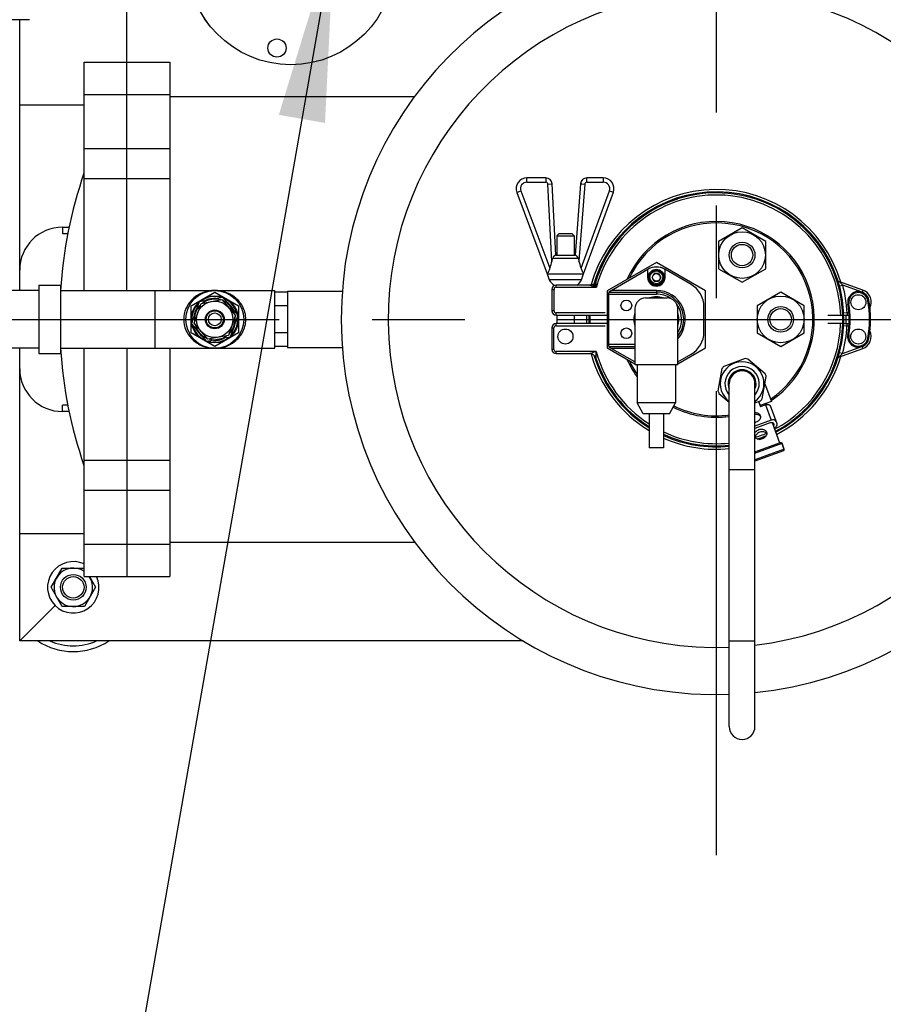
# Model space of a CAD drawing. Units: millimetres. Extents: x 0 to 420, y 0 to 297.
# Drawn here: x 52 to 68, y 111 to 129 of the extents above; entities that cross this region are included whole.
import ezdxf

# ---------------------------------------------------------------- set-up
doc = ezdxf.new("R2010")
doc.units = ezdxf.units.MM
doc.header["$LTSCALE"] = 23.1
doc.linetypes.add('CENTER', pattern=[0.6, 0.375, -0.075, 0.075, -0.075])
doc.layers.get('0').update_dxf_attribs({"linetype": 'CONTINUOUS'})
for name, color, linetype in [('BEZUGSACHSEN', 7, 'CONTINUOUS'), ('BG_STARTBEZUEGE', 7, 'CONTINUOUS'), ('FASEN', 7, 'CONTINUOUS'), ('NORM', 7, 'CONTINUOUS'), ('RUNDUNGEN', 7, 'CONTINUOUS'), ('T_STARTBEZUEGE', 7, 'CONTINUOUS'), ('ZEICHNUNGSBEMASSUNGEN', 7, 'CONTINUOUS')]:
    doc.layers.add(name, color=color, linetype=linetype)
doc.styles.get("Standard").update_dxf_attribs({"font": 'txt', "width": 0.7})
doc.dimstyles.new('DIMSTYLE_3', dxfattribs={"dimtxt": 3.5, "dimasz": 3.5, "dimexe": 1.5, "dimexo": 1.5, "dimgap": 0.875, "dimtad": 1, "dimlfac": 25, "dimdsep": 46, "dimtxsty": 'STANDARD', "dimblk": '_FILLED', "dimblk1": '_FILLED', "dimblk2": '_FILLED', "dimcen": 0.09, "dimclrt": 5, "dimadec": 0, "dimazin": 0, "dimtp": 1.2, "dimtm": 1.2, "dimtfac": 1, "dimtofl": 0, "dimtmove": 0, "dimatfit": 3, "dimldrblk": '_FILLED', "dimfxl": 1, "dimtolj": 1, "dimarcsym": 0})
doc.dimstyles.get("Standard").update_dxf_attribs({"dimtxt": 3.5, "dimasz": 3.5, "dimexe": 1.5, "dimexo": 1.5, "dimtad": 1, "dimdsep": 46, "dimtxsty": 'STANDARD', "dimblk": '_FILLED', "dimblk1": '_FILLED', "dimblk2": '_FILLED', "dimcen": 0.09, "dimclrt": 5, "dimadec": 0, "dimazin": 0, "dimtol": 1, "dimtp": 0.01, "dimtm": 0.01, "dimtfac": 1, "dimtofl": 0, "dimtmove": 0, "dimatfit": 3, "dimldrblk": '_FILLED', "dimfxl": 1, "dimtolj": 1, "dimarcsym": 0})

# ---------------------------------------------------------------- blocks, each defined once
blk = doc.blocks.new('_FILLED')
at = {"color": 0, "linetype": 'BYBLOCK'}
blk.add_solid([(0, 0), (-1, 0.125), (-1, -0.125)], dxfattribs=at)
blk = doc.blocks.new('*D4')
at = {"layer": 'ZEICHNUNGSBEMASSUNGEN', "color": 2, "linetype": 'CONTINUOUS'}
for p, q in [((50.407, 117.349), (39.624, 117.349)), ((41.124, 117.349), (41.124, 91.349)), ((41.124, 65.349), (41.124, 91.349)), ((102.867, 65.349), (39.624, 65.349))]:
    blk.add_line(p, q, dxfattribs=at)
at = {"layer": 'ZEICHNUNGSBEMASSUNGEN', "color": 2, "linetype": 'CONTINUOUS', "xscale": 3.5, "yscale": 3.5, "zscale": 3.5}
for p, rotation in [((41.124, 117.349), 90), ((41.124, 65.349), 270)]:
    blk.add_blockref('_FILLED', p, dxfattribs=dict(at, rotation=rotation))
at = {"layer": 'ZEICHNUNGSBEMASSUNGEN', "color": 5, "linetype": 'CONTINUOUS', "insert": (36.749, 91.349), "char_height": 3.5, "width": 15, "attachment_point": 2, "rotation": 90, "line_spacing_factor": 0.9}
blk.add_mtext('1300', dxfattribs=at)

msp = doc.modelspace()

# ---------------------------------------------------------------- linework, layer by layer
at = {"color": 7, "linetype": 'CONTINUOUS'}
for p, q in [((53.90684, 123.88942), (53.90684, 141.34942)), ((51.90684, 124.26942), (51.90684, 128.94138)), ((53.10684, 123.88942), (53.10684, 128.14942)), ((53.10684, 128.14942), (54.70684, 128.14942)), ((54.70684, 128.14942), (54.70684, 123.88942)), ((53.10684, 127.54354), (54.70684, 127.54354)), ((53.10684, 127.34942), (51.90684, 127.34942)), ((54.70684, 127.50942), (59.27725, 127.50942)), ((53.10684, 125.977), (54.70684, 125.977)), ((61.72451, 125.98942), (61.37153, 125.98942)), ((61.91056, 124.54942), (61.84436, 125.8754)), ((62.37033, 125.87845), (62.26999, 124.54942)), ((62.79743, 125.98942), (62.48999, 125.98942)), ((61.18414, 125.71951), (61.75049, 124.20142)), ((62.43006, 124.20142), (62.98528, 125.72077)), ((52.70684, 125.06942), (52.70684, 124.94942)), ((52.70684, 124.94942), (52.80527, 124.94942)), ((61.97027, 124.94942), (61.93027, 124.90942)), ((61.97028, 124.94942), (62.21027, 124.94942)), ((62.21027, 124.94942), (62.25027, 124.90942)), ((65.38684, 125.05749), (64.94684, 124.80346)), ((65.82684, 124.80346), (65.38684, 125.05749)), ((61.93027, 124.90942), (61.93027, 124.54942)), ((61.93027, 124.90942), (62.25027, 124.90942)), ((62.25027, 124.90942), (62.25027, 124.54942)), ((64.94684, 124.80346), (64.94684, 124.29539)), ((65.82684, 124.29539), (65.82684, 124.80346)), ((61.91056, 124.54942), (62.26999, 124.54942)), ((63.78684, 124.41175), (62.86684, 123.88059)), ((64.70684, 123.88059), (63.78684, 124.41175)), ((62.91484, 123.87135), (63.62884, 124.28358)), ((63.62284, 124.28011), (63.62284, 124.13342)), ((63.70601, 124.13342), (63.74642, 124.20342)), ((63.82725, 124.20342), (63.74642, 124.20342)), ((63.82725, 124.20342), (63.86767, 124.13342)), ((64.43484, 124.00067), (63.94484, 124.28358)), ((63.95084, 124.13342), (63.95084, 124.28011)), ((64.94684, 124.29539), (65.38684, 124.04136)), ((65.38684, 124.04136), (65.82684, 124.29539)), ((61.75049, 124.20142), (61.78905, 124.08942)), ((61.75049, 124.20142), (62.43006, 124.20142)), ((62.3915, 124.08942), (61.78905, 124.08942)), ((62.3915, 124.08942), (62.43006, 124.20142)), ((63.74642, 124.06342), (63.70601, 124.13342)), ((63.74642, 124.06342), (63.82725, 124.06342)), ((63.86767, 124.13342), (63.82725, 124.06342)), ((52.26684, 123.88942), (51.08684, 123.88942)), ((52.26684, 123.98942), (52.26684, 122.70942)), ((52.26684, 123.98942), (52.66684, 123.98942)), ((52.66684, 123.98942), (52.66684, 122.70942)), ((52.66684, 123.88942), (56.66684, 123.88942)), ((54.42684, 123.88942), (54.42684, 122.80942)), ((55.10684, 123.60346), (55.54684, 123.85749)), ((55.54684, 123.85749), (55.98684, 123.60346)), ((56.66684, 122.80942), (56.66684, 123.88942)), ((56.90684, 123.85749), (56.66684, 123.85749)), ((56.90684, 123.87742), (56.90684, 122.82142)), ((56.90684, 123.87742), (57.92682, 123.87742)), ((62.86684, 123.88059), (62.86684, 122.81826)), ((62.89884, 122.85521), (62.89884, 123.84364)), ((64.70684, 122.81826), (64.70684, 123.88059)), ((66.10684, 123.85749), (65.66684, 123.60346)), ((66.54684, 123.60346), (66.10684, 123.85749)), ((55.11533, 123.26984), (55.26216, 123.68333)), ((55.26216, 123.68333), (55.69367, 123.76291)), ((55.29213, 123.64818), (55.67821, 123.71939)), ((55.67821, 123.71939), (55.93292, 123.42063)), ((55.69367, 123.76291), (55.97835, 123.42901)), ((62.89884, 123.82142), (63.78684, 123.82142)), ((55.10684, 123.09539), (55.10684, 123.60346)), ((55.16075, 123.27822), (55.29213, 123.64818)), ((55.98684, 123.60346), (55.98684, 123.09539)), ((56.90684, 123.60346), (56.66684, 123.60346)), ((64.67484, 123.11386), (64.67484, 123.58498)), ((65.66684, 123.60346), (65.66684, 123.09539)), ((66.54684, 123.09539), (66.54684, 123.60346)), ((55.93292, 123.42063), (55.80155, 123.05067)), ((55.97835, 123.42901), (55.83152, 123.01552)), ((61.93027, 123.42942), (61.93027, 123.26942)), ((62.25027, 123.42942), (62.25027, 123.26942)), ((55.40001, 122.93593), (55.11533, 123.26984)), ((55.41546, 122.97946), (55.16075, 123.27822)), ((55.54684, 122.84136), (55.10684, 123.09539)), ((55.83152, 123.01552), (55.40001, 122.93593)), ((55.80155, 123.05067), (55.41546, 122.97946)), ((55.98684, 123.09539), (55.54684, 122.84136)), ((56.90684, 123.09539), (56.66684, 123.09539)), ((65.66684, 123.09539), (66.10684, 122.84136)), ((66.10684, 122.84136), (66.54684, 123.09539)), ((52.66684, 122.80942), (56.66684, 122.80942)), ((53.10684, 118.54943), (53.10684, 122.80942)), ((53.90684, 122.80942), (53.90684, 118.54943)), ((54.70684, 122.80942), (54.70684, 118.54943)), ((56.90684, 122.84136), (56.66684, 122.84136)), ((56.90684, 122.82142), (57.92682, 122.82142)), ((62.86684, 122.81826), (63.38684, 122.51804)), ((63.38684, 122.87742), (62.89884, 122.87742)), ((63.38684, 122.55499), (62.91484, 122.8275)), ((64.18684, 122.51804), (64.70684, 122.81826)), ((52.26684, 122.70942), (52.66684, 122.70942)), ((64.18684, 122.55499), (64.43484, 122.69817)), ((65.44142, 122.61624), (65.04496, 122.47195)), ((65.81841, 122.33557), (65.49521, 122.60676)), ((51.90684, 117.34942), (51.90684, 122.42942)), ((63.38684, 122.50942), (64.18684, 122.50942)), ((63.40176, 122.50942), (63.42684, 122.49495)), ((64.14684, 122.49495), (64.17192, 122.50942)), ((65.00985, 122.4301), (64.93659, 122.01461)), ((65.76383, 121.86875), (65.83709, 122.28424)), ((65.14684, 115.74942), (65.14684, 122.14942)), ((65.62684, 115.74942), (65.62684, 122.14942)), ((65.81305, 122.14793), (65.93373, 121.81639)), ((64.95527, 121.96328), (65.14684, 121.80254)), ((65.62684, 121.78982), (65.72872, 121.8269)), ((65.69587, 121.81495), (65.73039, 121.72012)), ((65.73415, 121.72149), (65.69963, 121.81632)), ((65.93373, 121.81639), (65.72699, 121.74114)), ((52.70684, 121.62942), (52.70684, 121.74942)), ((52.80527, 121.74942), (52.70684, 121.74942)), ((65.71331, 121.77873), (65.70955, 121.77736)), ((65.82436, 121.75432), (65.73039, 121.72012)), ((65.82811, 121.75569), (65.82096, 121.77534)), ((66.03951, 121.3971), (65.91712, 121.73336)), ((65.92916, 121.46639), (65.62684, 121.35635)), ((65.92355, 121.4233), (65.62684, 121.31531)), ((65.94788, 121.42665), (66.08774, 121.04238)), ((65.96994, 121.41282), (65.97873, 121.38866)), ((65.62684, 120.87463), (66.10653, 121.04922)), ((66.16126, 120.89887), (65.62684, 120.70436)), ((66.17321, 120.92451), (66.13217, 121.03727)), ((53.10684, 120.72184), (54.70684, 120.72184)), ((53.10684, 119.34942), (51.90684, 119.34942)), ((53.10684, 119.15531), (54.70684, 119.15531)), ((54.70684, 119.18942), (59.27725, 119.18942)), ((53.10684, 118.54942), (54.70684, 118.54942)), ((52.56806, 118.01064), (51.90684, 117.34942)), ((61.30244, 117.34942), (51.90684, 117.34942))]:
    msp.add_line(p, q, dxfattribs=at)
at = {"color": 6, "linetype": 'CONTINUOUS'}
for p, q in [((52.08684, 128.94138), (51.03786, 128.94138)), ((67.6394, 123.89495), (67.19233, 124.05767)), ((61.83731, 123.90942), (61.83731, 123.50942)), ((62.5482, 123.98942), (61.91731, 123.98942)), ((62.55718, 123.98976), (62.5482, 123.98942)), ((61.91731, 123.42942), (62.86684, 123.42942)), ((66.98734, 123.42942), (67.26752, 123.42942)), ((67.28474, 123.42942), (67.38196, 123.42942)), ((61.83527, 123.18942), (61.83527, 122.78942)), ((62.86684, 123.26942), (61.91527, 123.26942)), ((67.26548, 123.26942), (66.9853, 123.26942)), ((67.28474, 123.26942), (67.38138, 123.26942)), ((62.66469, 122.74893), (62.66209, 122.74812)), ((62.66559, 122.74933), (62.66469, 122.74893)), ((62.66577, 122.74942), (62.66559, 122.74933)), ((67.19029, 122.64118), (67.63736, 122.8039)), ((61.91527, 122.70942), (62.54616, 122.70942)), ((62.54616, 122.70942), (62.55488, 122.70911)), ((62.65737, 122.6345), (62.66039, 122.6262)), ((62.66039, 122.6262), (62.66087, 122.6398))]:
    msp.add_line(p, q, dxfattribs=at)
at = {"color": 9, "linetype": 'CONTINUOUS'}
for p, q in [((53.10684, 126.53648), (54.70684, 126.53648)), ((61.37153, 125.90942), (61.37153, 125.98942)), ((61.37153, 125.90942), (61.72451, 125.90942)), ((61.72451, 125.98942), (61.72451, 125.90942)), ((61.76446, 125.87141), (61.84436, 125.8754)), ((61.83621, 124.43421), (61.76446, 125.87141)), ((62.4501, 125.87243), (62.34207, 124.44155)), ((62.37033, 125.87845), (62.3937, 125.87669)), ((62.3937, 125.87669), (62.4501, 125.87243)), ((62.48999, 125.90942), (62.48999, 125.98942)), ((62.48999, 125.90942), (62.79743, 125.90942)), ((62.79743, 125.98942), (62.79743, 125.90942)), ((61.18414, 125.71951), (61.25909, 125.74748)), ((61.25909, 125.74748), (61.79697, 124.3057)), ((62.38332, 124.30658), (62.91014, 125.74823)), ((62.91014, 125.74823), (62.98528, 125.72077)), ((61.85293, 124.49147), (62.32749, 124.49147)), ((61.83731, 123.90942), (61.87731, 123.90942)), ((61.87731, 123.50942), (61.87731, 123.90942)), ((61.91731, 123.94942), (61.91731, 123.98942)), ((61.91731, 123.94942), (62.66781, 123.94942)), ((62.90311, 123.85961), (63.78684, 123.85961)), ((63.78684, 123.88948), (62.94624, 123.88948)), ((63.78684, 123.88948), (63.78684, 123.82142)), ((67.20353, 123.97289), (67.26351, 123.98919)), ((67.62572, 123.85736), (67.26351, 123.98919)), ((67.6394, 123.89495), (67.62572, 123.85736)), ((67.73478, 123.69949), (67.7545, 123.70283)), ((61.87731, 123.50942), (61.83731, 123.50942)), ((61.91731, 123.42942), (61.91731, 123.46942)), ((62.83234, 123.46942), (61.91731, 123.46942)), ((67.34592, 123.46942), (67.28378, 123.46636)), ((67.37952, 123.46942), (67.34592, 123.46942)), ((67.36013, 123.63601), (67.37984, 123.63935)), ((61.83527, 123.18942), (61.87527, 123.18942)), ((61.87527, 122.78942), (61.87527, 123.18942)), ((61.91527, 123.22942), (61.91527, 123.26942)), ((61.91527, 123.22942), (62.8303, 123.22942)), ((67.28377, 123.23238), (67.34388, 123.22942)), ((67.34388, 123.22942), (67.37868, 123.22942)), ((67.3583, 123.06409), (67.378, 123.06063)), ((67.75225, 122.99475), (67.73255, 122.99822)), ((61.87527, 122.78942), (61.83527, 122.78942)), ((61.91527, 122.70942), (61.91527, 122.74942)), ((62.66577, 122.74942), (61.91527, 122.74942)), ((63.38684, 122.83924), (62.90311, 122.83924)), ((62.94624, 122.80937), (63.38684, 122.80937)), ((67.26147, 122.70965), (67.62368, 122.84148)), ((67.62368, 122.84148), (67.63736, 122.8039)), ((62.58057, 122.72114), (62.5523, 122.71153)), ((67.26147, 122.70965), (67.20337, 122.72544)), ((65.82436, 121.75432), (65.92916, 121.46639)), ((65.62684, 120.85335), (66.13217, 121.03727)), ((66.17321, 120.92451), (65.62684, 120.72564)), ((66.12563, 121.03489), (66.16667, 120.92213)), ((65.14684, 120.54942), (65.62684, 120.54942)), ((53.10684, 120.16237), (54.70684, 120.16237)), ((65.14684, 117.34942), (65.62684, 117.34942))]:
    msp.add_line(p, q, dxfattribs=at)
at = {"color": 3, "linetype": 'CONTINUOUS'}
for p, q in [((52.70684, 125.06942), (52.82966, 125.06942)), ((52.82966, 121.62942), (52.70684, 121.62942))]:
    msp.add_line(p, q, dxfattribs=at)
at = {"color": 7, "linetype": 'CONTINUOUS'}
for centre, radius in [((56.96684, 130.04142), 1.94), ((56.96684, 130.04142), 1.93959), ((56.70796, 128.41186), 0.17), ((65.38684, 124.54942), 0.436), ((65.38684, 124.54942), 0.24), ((65.38684, 124.54942), 0.2), ((63.78684, 124.13342), 0.15), ((63.78684, 124.13342), 0.14), ((63.78684, 124.13342), 0.07), ((55.54684, 123.34942), 0.54), ((55.54684, 123.34942), 0.34), ((63.22684, 123.60942), 0.1), ((66.10684, 123.34942), 0.436), ((67.55731, 123.66942), 0.13994), ((55.54684, 123.34942), 0.176), ((55.54684, 123.34942), 0.16), ((55.54684, 123.34942), 0.12), ((66.10684, 123.34942), 0.24), ((66.10684, 123.34942), 0.2), ((62.09027, 123.02942), 0.13994), ((63.22684, 123.08942), 0.1), ((67.55527, 123.02942), 0.13994)]:
    msp.add_circle(centre, radius, dxfattribs=at)
at = {"color": 9, "linetype": 'CONTINUOUS'}
msp.add_circle((63.78684, 124.13342), 0.12, dxfattribs=at)
at = {"color": 7, "linetype": 'CONTINUOUS'}
for centre, radius, start, end in [((64.90684, 123.34942), 7, 275.903996, 271.964848), ((61.37153, 125.78942), 0.2, 90, 200.458769), ((61.72451, 125.86942), 0.12, 2.858107, 90), ((62.48999, 125.86942), 0.12, 90, 175.682353), ((62.79743, 125.78942), 0.2, 339.926273, 90), ((64.90684, 123.34942), 2.424, 16.668944, 164.851256), ((64.90684, 123.34942), 2.38, 297.744421, 164.918538), ((88.81348, 116.12595), 28.22765, 162.882598, 163.155332), ((59.89563, 125.03198), 2.03056, 342.879437, 344.562638), ((64.01048, 124.95606), 1.74594, 195.432101, 197.138736), ((35.76481, 116.24719), 27.81184, 16.844951, 17.135709), ((63.78684, 124.00991), 0.316, 60, 120), ((63.78684, 124.01915), 0.308, 59.999954, 120.000046), ((62.00723, 124.18942), 0.24, 204.624365, 239.480078), ((62.17332, 124.18942), 0.24, 303.506728, 335.375682), ((62.5482, 124.10942), 0.12, 270, 342.154482), ((63.78684, 124.13342), 0.164, 180, 360), ((62.93084, 123.84364), 0.032, 120, 180), ((64.19484, 123.58498), 0.48, 0, 60), ((67.55731, 123.66942), 0.2, 9.617559, 189.617559), ((55.54684, 123.34942), 0.38, 74.085813, 126.814187), ((55.54684, 123.34942), 0.38332, 93.405993, 107.650535), ((55.54684, 123.34942), 0.38, 14.085813, 66.814187), ((63.78684, 123.34942), 0.4203, 72.129195, 107.869287), ((63.78684, 123.34942), 0.4196, 72.449906, 107.55128), ((63.78684, 123.34942), 0.472, 55.103489, 90), ((65.70374, 123.35533), 2.08, 350.017179, 9.617559), ((55.54684, 123.34942), 0.38, 134.085813, 186.814187), ((63.78684, 123.34942), 0.4203, 162.130956, 197.867464), ((63.78684, 123.34942), 0.4196, 162.451156, 197.550019), ((63.78684, 123.34942), 0.472, 327.941239, 34.891199), ((63.78684, 123.34942), 0.4203, 342.130956, 17.867464), ((63.78684, 123.34942), 0.4196, 342.451156, 17.550019), ((65.70374, 123.35533), 1.68, 350.017179, 9.617559), ((55.54684, 123.34942), 0.38, 314.085813, 6.814187), ((64.90684, 123.34942), 2.424, 178.109281, 181.890796), ((64.90684, 123.34942), 2.38, 178.073289, 181.926789), ((64.90684, 123.34942), 2.424, 358.109204, 1.890719), ((55.54684, 123.34942), 0.38, 194.085813, 246.814187), ((64.19484, 123.11386), 0.48, 300, 360), ((55.54684, 123.34942), 0.38, 254.085813, 306.814187), ((55.54684, 123.34942), 0.38332, 273.405993, 287.650535), ((67.55527, 123.02942), 0.2, 170.017179, 350.017179), ((62.93084, 122.85521), 0.032, 180, 240), ((64.90684, 123.34942), 2.424, 195.373173, 238.834245), ((64.90684, 123.34942), 2.38, 196.316181, 238.192786), ((65.38684, 122.14942), 0.408, 306.062863, 233.93811), ((65.38684, 122.14942), 0.47, 76.668661, 83.331339), ((64.90684, 123.34942), 2.424, 297.602634, 343.351824), ((65.38684, 122.14942), 0.47, 136.668661, 143.331339), ((65.38684, 122.14942), 0.32, 318.653058, 221.402185), ((65.38684, 122.14942), 0.26, 337.545254, 202.456412), ((65.38684, 122.14942), 0.24, 0, 180), ((65.38684, 122.14942), 0.47, 16.668661, 23.331339), ((65.38684, 122.14942), 0.47, 196.668661, 203.331339), ((65.38684, 122.14942), 0.47, 316.668661, 323.331339), ((65.59169, 121.57491), 0.15612, 283.017681, 289.997644), ((64.90684, 123.34942), 2.424, 245.986866, 275.683967), ((64.90684, 123.34942), 2.38, 245.520733, 275.788008), ((64.90684, 123.34942), 2.38, 289.713406, 292.369745), ((66.11337, 121.03043), 0.02, 20, 110), ((66.15441, 120.91767), 0.02, 290, 20), ((65.38684, 115.74942), 0.24, 180, 360)]:
    msp.add_arc(centre, radius, start, end, dxfattribs=at)
at = {"color": 9, "linetype": 'CONTINUOUS'}
for centre, radius, start, end in [((64.90684, 123.34942), 6.12219, 276.754851, 272.246825), ((61.37153, 125.78942), 0.12, 90, 200.458769), ((61.72451, 125.86942), 0.04, 2.855398, 90.002954), ((62.48999, 125.86942), 0.04, 89.997196, 175.68482), ((62.79743, 125.78942), 0.12, 339.926273, 90), ((64.90684, 123.34942), 2.35894, 107.904864, 164.961417), ((64.90888, 123.34942), 2.32, 1.976108, 165.011766), ((64.90684, 123.34942), 1.82728, 303.95926, 155.877889), ((64.90684, 123.34942), 1.79991, 304.17454, 154.674054), ((65.73437, 122.46978), 2.1557, 46.644245, 47.442617), ((65.80699, 122.54576), 2.0506, 44.74138, 46.662125), ((61.91731, 123.90942), 0.04, 90, 180), ((63.78684, 123.34942), 0.54006, 317.789296, 90), ((63.78684, 123.34942), 0.51018, 321.646731, 90), ((64.90888, 123.34942), 2.44, 2.818965, 15.200769), ((67.55731, 123.66942), 0.18, 9.617559, 189.617559), ((65.70374, 123.35533), 2.06, 350.017179, 9.617559), ((61.91731, 123.50942), 0.04, 180, 270), ((65.70374, 123.35533), 1.7, 350.017179, 9.617559), ((64.90684, 123.34942), 2.35894, 178.056092, 181.943987), ((64.90684, 123.34942), 2.35894, 358.057157, 1.94147), ((67.07845, 123.42944), 0.27042, 359.995617, 2.478659), ((61.91527, 123.18942), 0.04, 90, 180), ((64.90684, 123.34942), 2.32, 297.945217, 358.023892), ((64.90684, 123.34942), 2.44, 344.799231, 357.181035), ((67.07294, 123.26956), 0.27391, 351.574413, 357.519428), ((67.09431, 123.26903), 0.25253, 357.43131, 0.090331), ((67.55527, 123.02942), 0.18, 170.017179, 350.017179), ((61.91527, 122.78942), 0.04, 180, 270), ((64.90684, 123.34942), 2.32, 194.988234, 237.279345), ((62.54616, 122.58942), 0.12, 22.062392, 85.8325), ((64.90684, 123.34942), 1.82728, 204.122111, 215.891915), ((64.90684, 123.34942), 1.79991, 205.325962, 214.664732), ((65.69356, 124.27075), 2.21262, 312.566905, 313.344773), ((65.8362, 124.12107), 2.00587, 313.316169, 315.279719), ((64.90684, 123.34942), 1.82728, 243.823222, 277.550043), ((64.90684, 123.34942), 1.79991, 243.88231, 277.66437), ((64.90684, 123.34942), 1.82728, 300.109733, 301.215195), ((64.90684, 123.34942), 2.32, 244.843236, 275.93849), ((64.90684, 123.34942), 2.32, 288.202306, 293.765269)]:
    msp.add_arc(centre, radius, start, end, dxfattribs=at)
at = {"color": 6, "linetype": 'CONTINUOUS'}
for centre, radius, start, end in [((64.90888, 123.34942), 2.36, 1.942602, 162.154482), ((67.21969, 124.13284), 0.08, 236.884162, 250), ((61.91731, 123.90942), 0.08, 90, 180), ((67.55731, 123.66942), 0.24, 333.936826, 70), ((61.91731, 123.50942), 0.08, 180, 270), ((61.91527, 123.18942), 0.08, 90, 180), ((64.90684, 123.34942), 2.36, 297.810586, 358.057401), ((67.55527, 123.02942), 0.24, 290, 25.713592), ((61.91527, 122.78942), 0.08, 180, 270), ((62.68122, 122.74112), 0.01754, 151.745746, 154.578522), ((64.90684, 123.34942), 2.36, 197.845518, 237.897726), ((67.21765, 122.566), 0.08, 110, 121.030432), ((64.90684, 123.34942), 2.36, 245.296256, 275.8369), ((64.90684, 123.34942), 2.36, 288.841592, 293.204285)]:
    msp.add_arc(centre, radius, start, end, dxfattribs=at)
at = {"color": 7, "linetype": 'CONTINUOUS'}
for points, knots in [([(61.88755, 124.54036), (61.8838, 124.53781), (61.86818, 124.52498), (61.8571, 124.50655), (61.85293, 124.49147)], [0, 0, 0, 0, 0.22458341, 1, 1, 1, 1]), ([(61.91056, 124.54941), (61.91059, 124.54889), (61.90714, 124.54987), (61.9038, 124.54777), (61.89571, 124.54571), (61.89053, 124.54238), (61.88755, 124.54036)], [0, 0, 0, 0, 0.06350475, 0.25305037, 0.56750373, 1, 1, 1, 1]), ([(62.29281, 124.54045), (62.28986, 124.54245), (62.28473, 124.54575), (62.27669, 124.54779), (62.2734, 124.54986), (62.26995, 124.54889), (62.26999, 124.54941)], [0, 0, 0, 0, 0.43215793, 0.74642888, 0.93626604, 1, 1, 1, 1]), ([(62.32749, 124.49147), (62.32604, 124.49672), (62.31878, 124.51566), (62.30506, 124.53216), (62.29281, 124.54045)], [0, 0, 0, 0, 0.26911207, 1, 1, 1, 1]), ([(61.7664, 124.22579), (61.76504, 124.22297), (61.76074, 124.21471), (61.75662, 124.20614), (61.75257, 124.20142)], [0, 0, 0, 0, 0.33491968, 1, 1, 1, 1]), ([(61.79697, 124.3057), (61.79479, 124.29853), (61.78606, 124.27137), (61.77558, 124.24472), (61.7664, 124.22579)], [0, 0, 0, 0, 0.26282942, 1, 1, 1, 1]), ([(62.41409, 124.22598), (62.41122, 124.23192), (62.39939, 124.25816), (62.38975, 124.28536), (62.38332, 124.30658)], [0, 0, 0, 0, 0.22931316, 1, 1, 1, 1]), ([(62.42798, 124.20142), (62.42705, 124.2025), (62.42181, 124.21036), (62.41757, 124.21878), (62.41409, 124.22598)], [0, 0, 0, 0, 0.15089096, 1, 1, 1, 1]), ([(62.66781, 123.94942), (62.66673, 123.95034), (62.66781, 123.95391), (62.66722, 123.95926), (62.66696, 123.96656), (62.66648, 123.97502), (62.66595, 123.98639), (62.66528, 124.00045), (62.66457, 124.01742), (62.6638, 124.03329), (62.66349, 124.05111), (62.66216, 124.05789), (62.66326, 124.07523), (62.66243, 124.07265)], [0, 0, 0, 0, 0.03438009, 0.06963104, 0.13876562, 0.20799751, 0.27715932, 0.41498085, 0.55163505, 0.68610003, 0.81604469, 0.93398362, 1, 1, 1, 1]), ([(62.5482, 123.98942), (62.54663, 123.98942), (62.55701, 123.98691), (62.56306, 123.98388), (62.57558, 123.98006), (62.58261, 123.9777)], [0, 0, 0, 0, 0.12984213, 0.38870799, 1, 1, 1, 1]), ([(62.66781, 123.94942), (62.65658, 123.95945), (62.63065, 123.9578), (62.60397, 123.9712), (62.58963, 123.97543), (62.58261, 123.9777)], [0, 0, 0, 0, 0.50294504, 0.75349454, 1, 1, 1, 1]), ([(65.82436, 121.75432), (65.83402, 121.75784), (65.85361, 121.76218), (65.88746, 121.7617), (65.91219, 121.74691), (65.91712, 121.73336)], [0, 0, 0, 0, 0.30152485, 0.5774307, 1, 1, 1, 1]), ([(65.72023, 121.54819), (65.71466, 121.55335), (65.68742, 121.57225), (65.6518, 121.57606), (65.62684, 121.57258)], [0, 0, 0, 0, 0.23148818, 1, 1, 1, 1]), ([(65.62685, 121.61006), (65.6482, 121.61109), (65.68976, 121.60465), (65.7201, 121.57295), (65.7264, 121.55563)], [0, 0, 0, 0, 0.53687657, 1, 1, 1, 1]), ([(65.7264, 121.55563), (65.73055, 121.54425), (65.73271, 121.51775), (65.71119, 121.46565), (65.67297, 121.43836), (65.64508, 121.42821)], [0, 0, 0, 0, 0.22034436, 0.4602647, 1, 1, 1, 1]), ([(66.02192, 121.44543), (66.01699, 121.45897), (65.99226, 121.47376), (65.95841, 121.47424), (65.93883, 121.4699), (65.92916, 121.46639)], [0, 0, 0, 0, 0.42256917, 0.69847503, 1, 1, 1, 1]), ([(65.62669, 121.23419), (65.63047, 121.24056), (65.64909, 121.26569), (65.67679, 121.28343), (65.69908, 121.29154)], [0, 0, 0, 0, 0.23803832, 1, 1, 1, 1]), ([(65.69908, 121.29154), (65.72697, 121.30169), (65.77379, 121.30535), (65.82376, 121.27928), (65.83914, 121.25759), (65.84328, 121.2462)], [0, 0, 0, 0, 0.53972759, 0.77965005, 1, 1, 1, 1]), ([(65.94789, 121.42668), (65.9505, 121.42641), (65.95918, 121.42489), (65.96778, 121.41874), (65.96994, 121.41282)], [0, 0, 0, 0, 0.29354612, 1, 1, 1, 1]), ([(65.97873, 121.38866), (65.97941, 121.38678), (65.98091, 121.37772), (65.97561, 121.36888), (65.97075, 121.36388)], [0, 0, 0, 0, 0.22288015, 1, 1, 1, 1]), ([(65.98566, 121.32285), (66.00307, 121.32983), (66.03226, 121.34735), (66.04426, 121.38403), (66.03951, 121.3971)], [0, 0, 0, 0, 0.5741735, 1, 1, 1, 1]), ([(65.76196, 121.11878), (65.73743, 121.10985), (65.68686, 121.10346), (65.63962, 121.12896), (65.62667, 121.14718)], [0, 0, 0, 0, 0.53875266, 1, 1, 1, 1]), ([(65.71667, 121.24322), (65.6934, 121.23475), (65.65259, 121.20887), (65.63137, 121.16312), (65.63105, 121.14164)], [0, 0, 0, 0, 0.53560433, 1, 1, 1, 1]), ([(65.84754, 121.22044), (65.8335, 121.23668), (65.78783, 121.25809), (65.73994, 121.25169), (65.71667, 121.24322)], [0, 0, 0, 0, 0.46439279, 1, 1, 1, 1]), ([(65.84328, 121.2462), (65.84743, 121.23482), (65.84959, 121.20832), (65.82807, 121.15622), (65.78985, 121.12893), (65.76196, 121.11878)], [0, 0, 0, 0, 0.22034436, 0.4602647, 1, 1, 1, 1])]:
    msp.add_open_spline(points, degree=3, knots=knots, dxfattribs=at)
at = {"color": 9, "linetype": 'CONTINUOUS'}
for points, knots in [([(67.34593, 123.46942), (67.34631, 123.46684), (67.34755, 123.45745), (67.34836, 123.44799), (67.34862, 123.44114)], [0, 0, 0, 0, 0.27570123, 1, 1, 1, 1]), ([(62.5523, 122.71153), (62.55152, 122.71126), (62.54945, 122.71068), (62.5475, 122.70942), (62.54616, 122.70942)], [0, 0, 0, 0, 0.38242858, 1, 1, 1, 1]), ([(66.12563, 121.03489), (66.12475, 121.03731), (66.12136, 121.04459), (66.11194, 121.05119), (66.10653, 121.04922)], [0, 0, 0, 0, 0.30911301, 1, 1, 1, 1]), ([(66.16126, 120.89887), (66.16289, 120.89947), (66.16986, 120.90513), (66.16897, 120.91581), (66.16667, 120.92213)], [0, 0, 0, 0, 0.20568458, 1, 1, 1, 1])]:
    msp.add_open_spline(points, degree=3, knots=knots, dxfattribs=at)
at = {"color": 6, "linetype": 'CONTINUOUS'}
for points, knots in [([(62.66209, 122.74812), (62.64813, 122.74438), (62.62119, 122.73453), (62.59402, 122.72557), (62.58057, 122.72114)], [0, 0, 0, 0, 0.50507025, 1, 1, 1, 1]), ([(62.66087, 122.6398), (62.66118, 122.64839), (62.66198, 122.6661), (62.66256, 122.69326), (62.66602, 122.72042), (62.66139, 122.74028), (62.66538, 122.74865)], [0, 0, 0, 0, 0.23681678, 0.48885214, 0.74470417, 1, 1, 1, 1])]:
    msp.add_open_spline(points, degree=3, knots=knots, dxfattribs=at)
at = {"color": 7, "linetype": 'CONTINUOUS'}
for points in [[(65.73048, 121.53662), (65.72747, 121.5408), (65.72401, 121.54469), (65.72023, 121.54819)], [(65.92355, 121.4233), (65.93125, 121.42611), (65.93975, 121.4275), (65.94789, 121.42668)]]:
    msp.add_open_spline(points, degree=3, dxfattribs=at)
at = {"layer": 'BEZUGSACHSEN', "color": 7, "linetype": 'CONTINUOUS'}
for p, q in [((52.26684, 122.80942), (51.08684, 122.80942)), ((63.65284, 121.58942), (63.65284, 120.94942)), ((63.92084, 121.58942), (63.92084, 120.94942)), ((63.92084, 120.94942), (63.65284, 120.94942))]:
    msp.add_line(p, q, dxfattribs=at)
at = {"layer": 'BG_STARTBEZUEGE', "color": 7, "linetype": 'CENTER'}
msp.add_line((48.08684, 123.34942), (83.38684, 123.34942), dxfattribs=at)
at = {"layer": 'FASEN', "color": 7, "linetype": 'CONTINUOUS'}
for p, q in [((63.42684, 122.50942), (63.42684, 121.78942)), ((64.14684, 122.50942), (64.14684, 121.78942)), ((63.54231, 121.58942), (63.42684, 121.78942)), ((64.14684, 121.78942), (63.42684, 121.78942)), ((64.03137, 121.58942), (64.14684, 121.78942)), ((64.03137, 121.58942), (63.54231, 121.58942))]:
    msp.add_line(p, q, dxfattribs=at)
for radius in [0.24, 0.2]:
    msp.add_circle((52.90684, 118.34942), radius, dxfattribs=at)
at = {"layer": 'NORM', "color": 7, "linetype": 'CONTINUOUS'}
for p, q in [((52.49115, 118.34942), (52.69899, 118.70942)), ((52.69899, 118.70942), (53.10684, 118.70942)), ((53.20706, 118.54942), (53.32253, 118.34942)), ((52.69899, 117.98942), (52.49115, 118.34942)), ((53.32253, 118.34942), (53.11468, 117.98942)), ((53.11468, 117.98942), (52.69899, 117.98942))]:
    msp.add_line(p, q, dxfattribs=at)
for radius, start, end in [(0.48, 65.315208, 24.660381), (0.36, 56.182643, 33.858305)]:
    msp.add_arc((52.90684, 118.34942), radius, start, end, dxfattribs=at)
at = {"layer": 'RUNDUNGEN', "color": 7, "linetype": 'CONTINUOUS'}
for p, q in [((51.90684, 123.88942), (51.90684, 124.26942)), ((63.58684, 123.74942), (63.98684, 123.74942)), ((63.38684, 123.54942), (63.38684, 122.50942)), ((64.18684, 122.50942), (64.18684, 123.54942)), ((51.90684, 122.42942), (51.90684, 122.80942))]:
    msp.add_line(p, q, dxfattribs=at)
msp.add_circle((55.54684, 123.34942), 0.44, dxfattribs=at)
for centre, radius, start, end in [((61.05107, 123.34942), 8.4, 161.051759, 176.314826), ((52.70684, 124.26942), 0.8, 90, 180), ((63.58684, 123.54942), 0.2, 90, 180), ((63.98684, 123.54942), 0.2, 0, 90), ((61.05107, 123.34942), 8.4, 183.685174, 198.948241), ((52.70684, 122.42942), 0.8, 180, 270), ((52.90684, 118.34942), 1.2, 236.451418, 303.548582)]:
    msp.add_arc(centre, radius, start, end, dxfattribs=at)
at = {"layer": 'RUNDUNGEN', "color": 9, "linetype": 'CONTINUOUS'}
for centre, radius, start, end in [((55.54684, 123.34942), 0.42727, 133.376517, 187.554735), ((55.54684, 123.34942), 0.42727, 73.417139, 127.560697), ((55.54684, 123.34942), 0.39273, 86.156654, 114.930603), ((55.54684, 123.34942), 0.42727, 13.289731, 67.478931), ((55.54684, 123.34942), 0.39273, 25.848155, 54.730563), ((55.54684, 123.34942), 0.39273, 146.096065, 174.858666), ((55.54684, 123.34942), 0.42727, 313.376517, 7.554735), ((55.54684, 123.34942), 0.39273, 326.096065, 354.858666), ((55.54684, 123.34942), 0.42727, 193.289731, 247.478931), ((55.54684, 123.34942), 0.39273, 205.848155, 234.730563), ((55.54684, 123.34942), 0.42727, 253.417139, 307.560697), ((55.54684, 123.34942), 0.39273, 266.156654, 294.930603), ((52.90684, 118.34942), 1.09046, 246.507905, 293.492093)]:
    msp.add_arc(centre, radius, start, end, dxfattribs=at)
for points, knots in [([(55.54684, 123.88942), (55.46909, 123.88942), (55.30672, 123.85907), (55.16806, 123.76622), (55.11097, 123.70568)], [0, 0, 0, 0, 0.483002, 1, 1, 1, 1]), ([(56.12684, 123.34942), (56.12683, 123.43372), (56.08462, 123.59546), (55.93153, 123.77085), (55.74465, 123.86862), (55.61144, 123.88942), (55.54684, 123.88942)], [0, 0, 0, 0, 0.28940717, 0.54589587, 0.7782232, 1, 1, 1, 1]), ([(55.11097, 123.70568), (55.06833, 123.66046), (54.99427, 123.54956), (54.96685, 123.4177), (54.96684, 123.34942)], [0, 0, 0, 0, 0.47650246, 1, 1, 1, 1]), ([(54.96684, 123.34942), (54.96685, 123.28115), (54.99428, 123.14926), (55.06836, 123.03834), (55.11103, 122.99311)], [0, 0, 0, 0, 0.52334905, 1, 1, 1, 1]), ([(55.54684, 122.80942), (55.61144, 122.80943), (55.74465, 122.83022), (55.93153, 122.92799), (56.08462, 123.10339), (56.12683, 123.26512), (56.12684, 123.34942)], [0, 0, 0, 0, 0.22177655, 0.45410323, 0.71059078, 1, 1, 1, 1]), ([(55.11103, 122.99311), (55.16185, 122.93923), (55.28234, 122.85421), (55.424, 122.81775), (55.49295, 122.81176)], [0, 0, 0, 0, 0.51694528, 1, 1, 1, 1])]:
    msp.add_open_spline(points, degree=3, knots=knots, dxfattribs=at)
at = {"layer": 'T_STARTBEZUEGE', "color": 7, "linetype": 'CENTER'}
msp.add_line((64.90684, 113.34942), (64.90684, 133.34942), dxfattribs=at)

# ---------------------------------------------------------------- dimensions: what is measured, and where the dimension line sits
at = {"layer": 'ZEICHNUNGSBEMASSUNGEN', "color": 2, "linetype": 'CONTINUOUS'}
dim = msp.add_linear_dim(base=(41.1241, 65.34942), p1=(51.90684, 117.34942), p2=(104.36684, 65.34942), angle=270, dimstyle='DIMSTYLE_3', dxfattribs=at)
dim.commit()
dim.dimension.update_dxf_attribs({"geometry": '*D4', "text_midpoint": (41.1241, 90.84942), "dimtype": 160})

# ---------------------------------------------------------------- leaders
at = {"color": 2, "linetype": 'CONTINUOUS'}
msp.add_leader([(57.77683, 130.53779), (38.4235, 20.06797), (69.32865, 20.06797)], dimstyle='STANDARD', override={"dimtad": 0}, dxfattribs=at)

doc.saveas('drawing.dxf')
